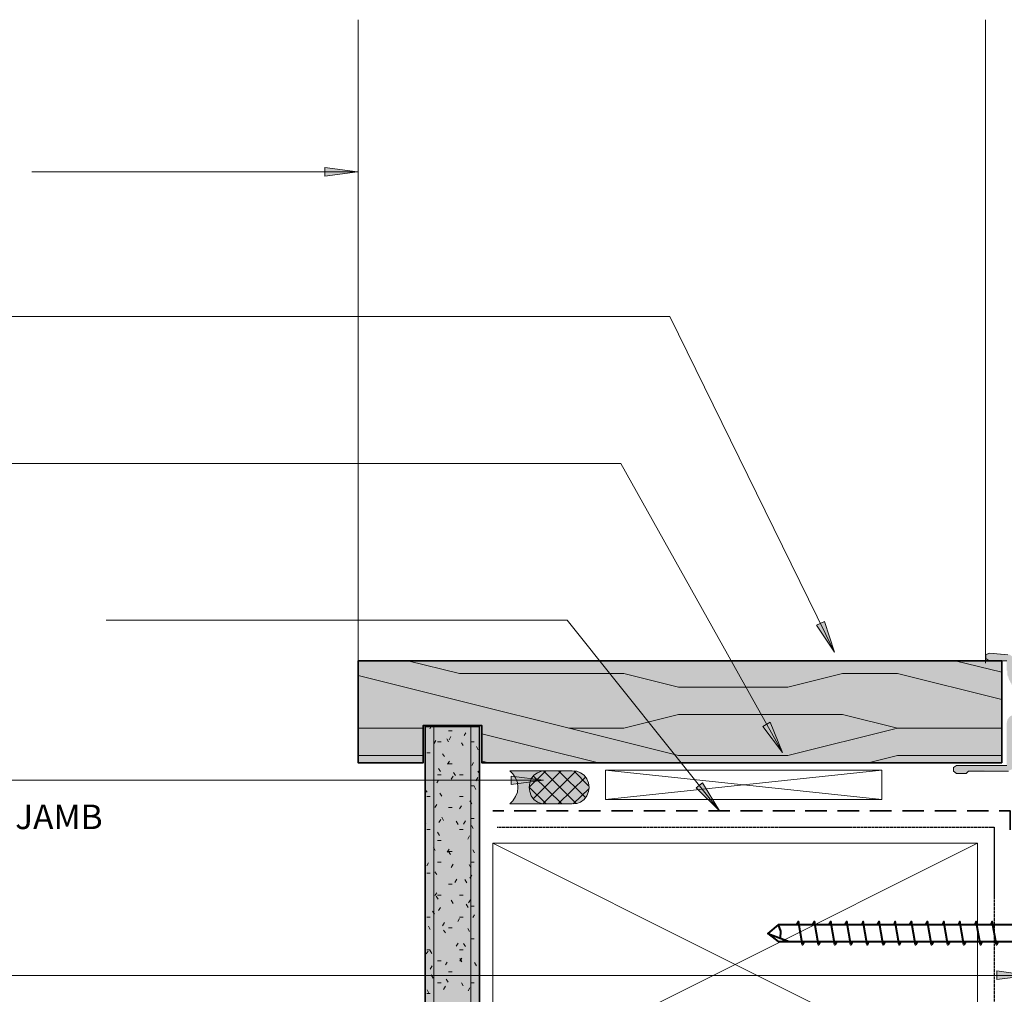
# Model space of a CAD drawing. Units: millimetres. Extents: x 10485 to 11970, y -2014 to -941.
# Drawn here: x 10936 to 11238, y -1467 to -1168 of the extents above; entities that cross this region are included whole.
import ezdxf

# ---------------------------------------------------------------- set-up
doc = ezdxf.new("R2010")
doc.units = ezdxf.units.MM
doc.linetypes.add('DASHED2', pattern=[0.375, 0.25, -0.125])
doc.layers.add('Fixings', color=3, linetype='Continuous', lineweight=40)
doc.layers.add('Substrate', color=7, linetype='Continuous', lineweight=13)
doc.layers.add('Paper', color=1, linetype='DASHED2')
doc.layers.add('PDF_Text', color=7, linetype='Continuous')
doc.layers.add('PDF_Geometry', color=7, linetype='Continuous', true_color=0xc0c0c0)
doc.layers.add('PDF_Solid Fills', color=7, linetype='Continuous', true_color=0xffffff)
doc.styles.add('PDF Arial', font='arial.ttf')

msp = doc.modelspace()

# ---------------------------------------------------------------- hatches: boundary and pattern name
at = {"layer": 'PDF_Solid Fills', "true_color": 0xbababa, "transparency": 33554559}
msp.add_hatch(color=9, dxfattribs=at).paths.add_polyline_path([(11222.48, -1398.29), (11222.62, -1398.29), (11222.62, -1398.57), (11222.76, -1398.57), (11222.76, -1398.85), (11222.9, -1398.85), (11223.04, -1398.99), (11223.6, -1399.13), (11226.54, -1399.27), (11226.54, -1399.13), (11227.23, -1398.43), (11239.96, -1398.29), (11240.52, -1398.01), (11240.94, -1397.59), (11241.08, -1383.88), (11252.13, -1383.74), (11252.27, -1383.6), (11252.41, -1375.49), (11252.55, -1375.07), (11267.79, -1375.07), (11268.07, -1375.21), (11268.35, -1375.49), (11268.35, -1375.77), (11268.49, -1375.77), (11268.63, -1375.91), (11268.63, -1379.82), (11268.77, -1379.82), (11268.91, -1379.96), (11268.91, -1380.52), (11269.05, -1380.52), (11269.33, -1380.8), (11269.33, -1381.08), (11269.61, -1381.08), (11269.89, -1381.22), (11270.03, -1381.36), (11270.31, -1381.5), (11296.47, -1381.64), (11296.75, -1381.78), (11297.03, -1382.06), (11297.03, -1385.28), (11297.17, -1385.28), (11297.17, -1385.84), (11297.31, -1385.84), (11297.31, -1386.4), (11297.45, -1386.4), (11297.73, -1386.68), (11297.73, -1386.96), (11298.01, -1386.96), (11298.15, -1387.1), (11298.7, -1387.38), (11323.74, -1387.52), (11324.02, -1387.66), (11324.3, -1387.94), (11324.3, -1398.57), (11324.44, -1398.57), (11324.44, -1399.41), (11324.58, -1399.41), (11324.58, -1400.38), (11324.72, -1400.38), (11324.72, -1400.66), (11324.86, -1400.66), (11324.86, -1401.08), (11325, -1401.08), (11325, -1401.36), (11325.14, -1401.36), (11325.14, -1401.78), (11325.28, -1401.78), (11325.28, -1402.2), (11325.42, -1402.2), (11325.7, -1402.48), (11325.7, -1402.76), (11325.84, -1402.76), (11326.12, -1403.04), (11326.12, -1403.32), (11326.26, -1403.32), (11326.4, -1403.46), (11326.4, -1403.74), (11326.68, -1403.74), (11333.11, -1410.17), (11333.11, -1410.45), (11333.25, -1410.45), (11333.25, -1411.01), (11333.39, -1411.01), (11333.39, -1426.26), (11332.55, -1426.26), (11332.27, -1426.4), (11331.99, -1426.96), (11331.99, -1427.66), (11332.13, -1427.66), (11332.13, -1427.94), (11332.27, -1427.94), (11332.41, -1428.08), (11332.41, -1428.36), (11332.55, -1428.36), (11332.55, -1428.64), (11332.69, -1428.64), (11332.69, -1429.2), (11332.83, -1429.2), (11332.69, -1430.18), (11332.55, -1430.73), (11332.27, -1431.29), (11332.13, -1431.43), (11331.99, -1431.85), (11331.85, -1432.13), (11331.29, -1432.41), (11330.87, -1432.55), (11329.61, -1432.69), (11329.61, -1432.55), (11329.19, -1432.41), (11328.78, -1432.41), (11328.78, -1432.13), (11328.64, -1432.13), (11328.64, -1431.57), (11328.5, -1431.57), (11328.5, -1431.29), (11328.08, -1430.87), (11327.94, -1430.87), (11327.94, -1430.32), (11327.8, -1430.32), (11327.8, -1429.06), (11327.94, -1428.5), (11328.36, -1428.08), (11328.5, -1426.68), (11328.36, -1426.54), (11328.08, -1426.4), (11327.94, -1426.26), (11326.68, -1426.26), (11326.4, -1426.54), (11326.26, -1426.82), (11326.12, -1426.96), (11325.98, -1427.24), (11325.7, -1427.52), (11325.42, -1428.64), (11325.28, -1429.9), (11325.42, -1430.04), (11325.42, -1430.59), (11325.56, -1430.59), (11325.56, -1431.15), (11325.7, -1431.15), (11325.7, -1431.43), (11325.84, -1431.43), (11325.84, -1431.85), (11325.98, -1431.85), (11325.98, -1432.27), (11326.12, -1432.27), (11325.98, -1433.11), (11325.84, -1433.25), (11325.42, -1433.39), (11321.92, -1433.53), (11321.64, -1433.81), (11321.64, -1435.49), (11335.35, -1435.35), (11335.63, -1435.07), (11335.77, -1434.37), (11335.63, -1434.37), (11335.63, -1433.81), (11335.49, -1433.67), (11334.93, -1433.39), (11334.79, -1433.25), (11334.51, -1433.25), (11334.51, -1432.83), (11334.79, -1432.55), (11335.21, -1432.41), (11335.63, -1431.99), (11335.77, -1411.01), (11335.63, -1411.01), (11335.63, -1410.45), (11335.49, -1410.45), (11335.49, -1410.03), (11335.35, -1410.03), (11335.35, -1409.62), (11335.21, -1409.62), (11335.21, -1409.34), (11335.07, -1409.34), (11335.07, -1409.06), (11334.79, -1408.78), (11334.65, -1408.78), (11334.65, -1408.5), (11328.22, -1402.06), (11328.08, -1402.06), (11328.08, -1401.78), (11327.38, -1401.08), (11327.24, -1401.08), (11327.24, -1400.66), (11327.1, -1400.66), (11327.1, -1400.24), (11326.96, -1400.24), (11326.96, -1399.82), (11326.82, -1399.82), (11326.82, -1398.57), (11326.68, -1398.57), (11326.68, -1379.54), (11326.54, -1379.4), (11324.02, -1379.4), (11322.62, -1380.8), (11322.34, -1380.94), (11322.34, -1381.5), (11322.48, -1381.5), (11322.62, -1381.64), (11322.62, -1381.92), (11322.76, -1381.92), (11322.76, -1382.2), (11322.9, -1382.2), (11322.9, -1382.48), (11323.04, -1382.48), (11323.04, -1382.76), (11323.18, -1382.76), (11323.18, -1383.04), (11323.32, -1383.04), (11323.32, -1383.32), (11323.46, -1383.32), (11323.46, -1383.6), (11323.6, -1383.6), (11323.6, -1383.88), (11323.74, -1383.88), (11323.74, -1384.16), (11323.88, -1384.16), (11323.88, -1385.28), (11299.4, -1385.28), (11299.4, -1381.36), (11303.32, -1381.22), (11303.6, -1381.08), (11303.88, -1380.8), (11304.02, -1379.82), (11303.6, -1379.4), (11271.29, -1379.4), (11271.29, -1372.83), (11271.15, -1372.69), (11271.01, -1372.69), (11271.01, -1361.36), (11273.39, -1361.22), (11273.81, -1361.08), (11274.23, -1360.66), (11274.37, -1360.38), (11274.51, -1359.96), (11274.65, -1357.73), (11274.51, -1357.73), (11274.51, -1357.45), (11274.23, -1357.17), (11273.39, -1357.17), (11273.11, -1357.45), (11272.97, -1357.87), (11272.97, -1359.26), (11270.45, -1359.26), (11270.45, -1350.17), (11272.97, -1350.17), (11272.97, -1351.57), (11273.11, -1351.57), (11273.11, -1351.99), (11273.53, -1351.99), (11274.23, -1352.13), (11274.23, -1351.99), (11274.51, -1351.71), (11274.65, -1348.22), (11274.37, -1347.94), (11269.05, -1347.94), (11268.77, -1348.22), (11268.63, -1371.71), (11268.49, -1371.99), (11268.35, -1372.13), (11267.93, -1372.27), (11267.79, -1372.41), (11267.52, -1372.55), (11245.98, -1372.69), (11245.98, -1372.55), (11244.58, -1372.41), (11243.46, -1371.85), (11243.18, -1371.57), (11242.9, -1371.43), (11242.76, -1371.29), (11242.48, -1371.29), (11242.48, -1371.01), (11242.2, -1370.73), (11242.06, -1370.73), (11242.06, -1370.45), (11241.78, -1370.17), (11241.64, -1370.17), (11241.64, -1369.89), (11241.5, -1369.89), (11241.5, -1369.61), (11241.36, -1369.61), (11241.36, -1369.33), (11241.22, -1369.33), (11241.22, -1369.05), (11241.08, -1369.05), (11241.08, -1367.8), (11240.94, -1367.8), (11240.94, -1363.88), (11240.8, -1363.88), (11240.8, -1363.6), (11240.38, -1363.18), (11240.1, -1363.04), (11239.96, -1362.9), (11239.26, -1362.76), (11237.86, -1362.62), (11236.33, -1362.48), (11234.93, -1362.34), (11233.11, -1362.34), (11232.83, -1362.48), (11232.41, -1362.9), (11232.41, -1363.88), (11232.55, -1363.88), (11232.55, -1364.16), (11232.69, -1364.16), (11232.97, -1364.44), (11233.25, -1364.58), (11238.98, -1364.72), (11238.98, -1367.8), (11239.12, -1367.8), (11239.12, -1369.19), (11239.26, -1369.19), (11239.26, -1369.47), (11239.4, -1369.47), (11239.4, -1369.89), (11239.54, -1369.89), (11239.54, -1370.31), (11239.68, -1370.31), (11239.68, -1370.73), (11239.82, -1370.73), (11239.96, -1370.87), (11239.96, -1371.15), (11240.1, -1371.15), (11240.1, -1371.43), (11240.24, -1371.43), (11240.38, -1371.57), (11240.38, -1371.85), (11240.52, -1371.85), (11240.52, -1372.13), (11240.66, -1372.13), (11241.5, -1372.97), (11241.78, -1373.11), (11241.92, -1373.25), (11242.2, -1373.39), (11242.48, -1373.67), (11242.76, -1373.81), (11243.18, -1374.23), (11243.18, -1375.63), (11243.32, -1375.63), (11243.32, -1375.91), (11243.46, -1375.91), (11243.46, -1376.19), (11243.6, -1376.19), (11243.74, -1376.33), (11244.02, -1376.47), (11245, -1376.61), (11245, -1376.47), (11245.28, -1376.33), (11245.42, -1376.19), (11245.7, -1376.05), (11245.84, -1375.91), (11246.4, -1375.77), (11247.51, -1375.77), (11247.93, -1375.91), (11249.33, -1376.61), (11249.75, -1377.03), (11249.75, -1377.73), (11249.89, -1377.73), (11249.75, -1378.85), (11249.47, -1379.68), (11249.19, -1379.82), (11249.05, -1379.96), (11247.93, -1380.52), (11247.51, -1380.66), (11246.4, -1380.8), (11246.4, -1380.66), (11245.84, -1380.52), (11245.42, -1380.1), (11243.88, -1380.1), (11243.6, -1380.24), (11243.32, -1380.52), (11243.18, -1380.94), (11243.04, -1381.22), (11242.62, -1381.36), (11240.66, -1381.5), (11240.1, -1381.64), (11239.68, -1382.06), (11239.54, -1382.34), (11239.26, -1382.62), (11239.12, -1383.04), (11238.98, -1383.74), (11238.98, -1396.89), (11223.04, -1396.89), (11222.62, -1397.31), (11222.48, -1397.59)])
at = {"layer": 'PDF_Solid Fills', "transparency": 33554559}
for points in [[(11078, -1384.58), (11078, -1396.05), (11237.44, -1396.05), (11237.44, -1364.72), (11040.1, -1364.72), (11040.1, -1396.05), (11059.96, -1396.05), (11059.96, -1384.58)], [(11097.58, -1408.5), (11096.18, -1408.36), (11095.34, -1407.94), (11094.92, -1407.8), (11094.64, -1407.52), (11094.36, -1407.38), (11094.22, -1407.24), (11093.94, -1407.24), (11093.94, -1406.96), (11093.67, -1406.68), (11093.53, -1406.68), (11093.53, -1406.4), (11093.25, -1406.12), (11093.11, -1406.12), (11093.11, -1405.7), (11092.97, -1405.7), (11092.97, -1405.28), (11092.83, -1405.28), (11092.83, -1404.86), (11092.69, -1404.86), (11092.69, -1403.6), (11092.55, -1403.46), (11092.69, -1402.06), (11093.11, -1400.8), (11093.39, -1400.52), (11093.53, -1400.24), (11093.8, -1399.96), (11093.94, -1399.69), (11094.5, -1399.41), (11094.64, -1399.27), (11094.92, -1399.13), (11095.06, -1398.99), (11095.48, -1398.85), (11096.32, -1398.43), (11086.67, -1398.43), (11087.79, -1399.55), (11087.79, -1399.82), (11087.93, -1399.82), (11088.07, -1399.96), (11088.07, -1400.24), (11088.21, -1400.24), (11088.35, -1400.38), (11088.35, -1400.66), (11088.49, -1400.66), (11088.49, -1400.94), (11088.63, -1400.94), (11088.63, -1401.36), (11088.77, -1401.36), (11088.77, -1401.78), (11088.91, -1401.78), (11088.91, -1402.2), (11089.05, -1402.2), (11088.91, -1404.86), (11088.77, -1405.28), (11088.63, -1405.56), (11088.49, -1405.98), (11088.21, -1406.54), (11088.07, -1406.68), (11087.93, -1406.96), (11087.79, -1407.1), (11087.65, -1407.38), (11086.53, -1408.5), (11097.58, -1408.64)], [(11108.77, -1399.27), (11107.09, -1398.43), (11096.32, -1398.43), (11095.48, -1398.85), (11095.06, -1398.99), (11094.92, -1399.13), (11094.64, -1399.27), (11094.5, -1399.41), (11093.94, -1399.69), (11093.8, -1399.96), (11093.53, -1400.24), (11093.39, -1400.52), (11093.11, -1400.8), (11092.69, -1402.06), (11092.55, -1403.46), (11092.69, -1403.6), (11092.69, -1404.86), (11092.83, -1404.86), (11092.83, -1405.28), (11092.97, -1405.28), (11092.97, -1405.7), (11093.11, -1405.7), (11093.11, -1406.12), (11093.25, -1406.12), (11093.53, -1406.4), (11093.53, -1406.68), (11093.67, -1406.68), (11093.94, -1406.96), (11093.94, -1407.24), (11094.22, -1407.24), (11094.5, -1407.52), (11094.78, -1407.66), (11095.06, -1407.94), (11096.32, -1408.36), (11097.58, -1408.5), (11105.69, -1408.64), (11105.69, -1408.5), (11107.09, -1408.36), (11107.93, -1408.08), (11108.49, -1407.8), (11108.77, -1407.52), (11109.05, -1407.38), (11109.61, -1406.82), (11109.75, -1406.54), (11110.03, -1406.26), (11110.59, -1405.14), (11110.73, -1404.72), (11110.87, -1402.2), (11110.73, -1402.2), (11110.73, -1401.78), (11110.59, -1401.78), (11110.59, -1401.5), (11110.45, -1401.5), (11110.45, -1401.22), (11110.31, -1401.22), (11110.31, -1400.94), (11110.17, -1400.94), (11110.17, -1400.66), (11109.89, -1400.38), (11109.75, -1400.38), (11109.75, -1400.1), (11109.19, -1399.55), (11108.91, -1399.41)]]:
    msp.add_hatch(color=256, dxfattribs=at).paths.add_polyline_path(points)

# ---------------------------------------------------------------- linework, layer by layer
at = {"layer": 'Fixings'}
for points in [[(11248.77, -1445.7), (11168.91, -1445.7), (11165.69, -1448.36), (11172.27, -1450.88)], [(11168.91, -1445.7), (11169.61, -1447.66), (11169.47, -1449.76)], [(11176.88, -1450.88), (11176.32, -1451.85), (11175.07, -1444.72), (11174.51, -1445.7)], [(11181.78, -1450.88), (11181.22, -1451.85), (11179.96, -1444.72), (11179.4, -1445.7)], [(11186.81, -1450.88), (11186.25, -1451.85), (11185, -1444.72), (11184.44, -1445.7)], [(11191.71, -1450.88), (11191.15, -1451.85), (11189.89, -1444.72), (11189.33, -1445.7)], [(11196.6, -1450.88), (11196.18, -1451.85), (11194.93, -1444.72), (11194.37, -1445.7)], [(11201.64, -1450.88), (11201.08, -1451.85), (11199.82, -1444.72), (11199.26, -1445.7)], [(11206.53, -1450.88), (11205.98, -1451.85), (11204.72, -1444.72), (11204.3, -1445.7)], [(11211.57, -1450.88), (11211.01, -1451.85), (11209.75, -1444.72), (11209.19, -1445.7)], [(11216.47, -1450.88), (11215.91, -1451.85), (11214.65, -1444.72), (11214.09, -1445.7)], [(11221.5, -1450.88), (11220.94, -1451.85), (11219.68, -1444.72), (11219.12, -1445.7)], [(11226.4, -1450.88), (11225.84, -1451.85), (11224.58, -1444.72), (11224.02, -1445.7)], [(11231.29, -1450.88), (11230.87, -1451.85), (11229.61, -1444.72), (11229.05, -1445.7)], [(11236.33, -1450.88), (11235.77, -1451.85), (11234.51, -1444.72), (11233.95, -1445.7)], [(11165.69, -1448.36), (11168.91, -1450.88), (11248.77, -1450.88)]]:
    msp.add_lwpolyline(points, dxfattribs=at)
at = {"layer": 'Paper'}
for p, q in [((11082.69, -1415.77), (11235.07, -1415.77)), ((11235.07, -1415.77), (11235.07, -1743.75))]:
    msp.add_line(p, q, dxfattribs=at)
at = {"layer": 'PDF_Geometry', "color": 8, "lineweight": 13, "true_color": 0x7f7f7f}
for points in [[(11040.1, -1364.72), (11040.1, -1168.07)], [(11055.34, -1364.72), (11071.15, -1368.64), (11121.5, -1368.64), (11138.28, -1372.83)], [(11223.18, -1364.72), (11237.44, -1368.22)], [(11040.1, -1369.19), (11138.28, -1393.81), (11171.85, -1393.81), (11205.42, -1385.42), (11237.44, -1385.42)], [(11121.5, -1368.64), (11138.28, -1372.83), (11171.85, -1372.83), (11188.63, -1368.64), (11205.42, -1368.64), (11237.44, -1376.61)], [(11104.71, -1385.42), (11121.5, -1385.42), (11138.28, -1381.22), (11188.63, -1381.22), (11205.42, -1385.42)], [(11040.1, -1385.42), (11059.96, -1385.42)], [(11078, -1387.1), (11113.81, -1396.05)], [(11040.1, -1393.81), (11059.96, -1393.81)], [(11196.46, -1396.05), (11205.42, -1393.81), (11237.44, -1393.81)], [(11078, -1395.49), (11080.24, -1396.05)]]:
    msp.add_lwpolyline(points, dxfattribs=at)
at = {"layer": 'PDF_Geometry', "color": 253, "lineweight": 13, "true_color": 0x9e9e9e}
msp.add_lwpolyline([(11232.41, -1365.42), (11232.41, -1168.07)], dxfattribs=at)
at = {"layer": 'PDF_Geometry', "color": 7, "lineweight": 9}
for points in [[(11039.82, -1214.79), (11029.89, -1213.39), (11029.89, -1216.04)], [(11186.11, -1362.06), (11183.04, -1352.69), (11180.66, -1353.81)], [(11170.17, -1392.83), (11166.39, -1383.6), (11164.16, -1384.86)], [(11096.88, -1401.36), (11086.95, -1400.1), (11086.95, -1402.62)], [(11150.87, -1410.73), (11145.69, -1402.2), (11143.74, -1403.74)], [(11245.84, -1461.22), (11235.91, -1459.83), (11235.91, -1462.48)]]:
    msp.add_lwpolyline(points, close=True, dxfattribs=at)
for points in [[(11039.82, -1214.79), (10979.12, -1214.79), (10939.96, -1214.79)], [(11186.11, -1362.06), (11135.62, -1259.12), (10967.79, -1259.12), (10848.62, -1259.12)], [(11170.17, -1392.83), (11120.66, -1304.16), (10979.12, -1304.16), (10838.83, -1304.16)], [(11150.87, -1410.73), (11104.15, -1352.27), (10985.97, -1352.27), (10962.75, -1352.27)], [(11096.88, -1401.36), (10993.94, -1401.36), (10925.69, -1401.36)], [(11245.84, -1461.22), (10945.55, -1461.22), (10892.26, -1461.22)]]:
    msp.add_lwpolyline(points, dxfattribs=at)
at = {"layer": 'PDF_Geometry', "color": 7, "lineweight": 13}
for points in [[(11040.1, -1396.05), (11059.96, -1396.05), (11059.96, -1384.58), (11078, -1384.58), (11078, -1396.05), (11237.44, -1396.05), (11237.44, -1364.72), (11040.1, -1364.72)], [(11097.58, -1398.43), (11096.32, -1398.57), (11095.06, -1399.13), (11093.94, -1399.82), (11093.11, -1400.94), (11092.69, -1402.2), (11092.55, -1403.6), (11092.69, -1404.86), (11093.11, -1406.12), (11093.94, -1407.24), (11095.06, -1408.08), (11096.32, -1408.5), (11097.58, -1408.64), (11105.69, -1408.64), (11107.09, -1408.5), (11108.21, -1408.08), (11109.33, -1407.24), (11110.17, -1406.12), (11110.73, -1404.86), (11110.87, -1403.6), (11110.73, -1402.2), (11110.17, -1400.94), (11109.33, -1399.82), (11108.21, -1399.13), (11107.09, -1398.57), (11105.69, -1398.43)], [(11200.66, -1407.24), (11200.66, -1398.29), (11115.9, -1398.29), (11115.9, -1407.24)], [(11230.03, -1420.66), (11081.36, -1420.66), (11081.36, -1495.07), (11230.03, -1495.07)]]:
    msp.add_lwpolyline(points, close=True, dxfattribs=at)
at = {"layer": 'PDF_Geometry', "color": 7, "lineweight": 35}
msp.add_lwpolyline([(11237.44, -1396.05), (11237.44, -1364.72), (11040.1, -1364.72), (11040.1, -1396.05), (11059.96, -1396.05), (11059.96, -1384.58), (11078, -1384.58), (11078, -1396.05)], close=True, dxfattribs=at)
at = {"layer": 'PDF_Geometry', "color": 251, "lineweight": 13, "true_color": 0x535353}
for points in [[(11238.98, -1364.72), (11233.53, -1364.72), (11232.55, -1364.02), (11232.55, -1362.9), (11233.67, -1362.34), (11239.26, -1362.9)], [(11239.54, -1398.57), (11227.23, -1398.57), (11226.54, -1399.27), (11223.6, -1399.27), (11222.62, -1398.57), (11222.62, -1397.45), (11223.6, -1396.89), (11238.98, -1396.89)]]:
    msp.add_lwpolyline(points, dxfattribs=at)
at = {"layer": 'PDF_Geometry', "color": 7, "lineweight": 35}
for points in [[(11077.3, -1743.75), (11077.3, -1384.86), (11060.66, -1384.86), (11060.66, -1743.75)], [(11084.71, -1410.73), (11081.36, -1410.73)], [(11094.64, -1410.73), (11087.93, -1410.73)], [(11104.43, -1410.73), (11097.86, -1410.73)], [(11114.36, -1410.73), (11107.79, -1410.73)], [(11124.3, -1410.73), (11117.72, -1410.73)], [(11134.23, -1410.73), (11127.65, -1410.73)], [(11144.16, -1410.73), (11137.58, -1410.73)], [(11154.09, -1410.73), (11147.51, -1410.73)], [(11164.02, -1410.73), (11157.3, -1410.73)], [(11173.95, -1410.73), (11167.23, -1410.73)], [(11183.74, -1410.73), (11177.16, -1410.73)], [(11193.67, -1410.73), (11187.09, -1410.73)], [(11203.6, -1410.73), (11197.02, -1410.73)], [(11213.53, -1410.73), (11206.95, -1410.73)], [(11223.46, -1410.73), (11216.88, -1410.73)], [(11233.39, -1410.73), (11226.81, -1410.73)], [(11239.96, -1416.61), (11239.96, -1410.73), (11236.61, -1410.73)]]:
    msp.add_lwpolyline(points, dxfattribs=at)
at = {"layer": 'PDF_Geometry', "lineweight": 13}
for points in [[(11062.48, -1384.86), (11062.06, -1385.56)], [(11067.79, -1389.61), (11067.23, -1388.64)], [(11067.79, -1386.26), (11068.91, -1386.26)], [(11068.49, -1387.94), (11067.93, -1388.92)], [(11073.11, -1386.82), (11072.55, -1387.66)], [(11063.87, -1389.2), (11063.31, -1390.17)], [(11064.43, -1389.61), (11065.55, -1389.61)], [(11072.27, -1390.73), (11071.71, -1389.89)], [(11074.5, -1389.61), (11075.62, -1389.61)], [(11076.88, -1391.99), (11076.32, -1391.01)], [(11061.08, -1392.97), (11062.2, -1392.97)], [(11066.53, -1394.09), (11065.97, -1393.25)], [(11065.27, -1398.71), (11064.71, -1397.73)], [(11068.07, -1395.49), (11067.51, -1396.47)], [(11067.79, -1396.33), (11068.91, -1396.33)], [(11075.48, -1395.91), (11074.92, -1396.89)], [(11064.43, -1399.69), (11065.55, -1399.69)], [(11069.19, -1400.1), (11068.63, -1401.08)], [(11069.89, -1399.96), (11069.33, -1398.99)], [(11071.15, -1399.69), (11072.27, -1399.69)], [(11076.74, -1400.52), (11076.18, -1401.5)], [(11077.3, -1399.27), (11076.74, -1398.57)], [(11097.72, -1408.64), (11092.55, -1403.46), (11097.58, -1398.43)], [(11093.8, -1406.96), (11102.34, -1398.43)], [(11102.48, -1408.64), (11093.8, -1400.1)], [(11096.74, -1408.64), (11106.81, -1398.57)], [(11106.95, -1408.5), (11096.88, -1398.43)], [(11101.36, -1408.64), (11109.75, -1400.38)], [(11109.75, -1406.68), (11101.5, -1398.43)], [(11110.73, -1403.04), (11106.25, -1398.43)], [(11064.71, -1401.36), (11064.15, -1402.2)], [(11074.5, -1403.04), (11075.62, -1403.04)], [(11076.18, -1404.16), (11075.62, -1403.18)], [(11105.97, -1408.64), (11110.87, -1403.88)], [(11061.22, -1405), (11060.66, -1404.3)], [(11061.08, -1406.4), (11062.2, -1406.4)], [(11065.69, -1406.26), (11065.13, -1405.28)], [(11071.15, -1406.4), (11072.27, -1406.4)], [(11064.15, -1408.78), (11063.59, -1409.76)], [(11067.79, -1409.76), (11068.91, -1409.76)], [(11071.71, -1409.2), (11071.15, -1410.17)], [(11074.92, -1408.64), (11074.36, -1407.66)], [(11066.25, -1413.67), (11065.69, -1412.69)], [(11060.8, -1414.65), (11060.66, -1414.79)], [(11065.41, -1413.39), (11064.85, -1414.37)], [(11070.73, -1414.93), (11070.17, -1413.95)], [(11072.97, -1413.81), (11072.41, -1414.79)], [(11074.5, -1413.11), (11075.62, -1413.11)], [(11075.34, -1416.19), (11074.78, -1415.21)], [(11061.08, -1416.47), (11062.2, -1416.47)], [(11064.99, -1418.29), (11064.43, -1417.31)], [(11071.15, -1416.47), (11072.27, -1416.47)], [(11074.22, -1418.43), (11073.66, -1419.41)], [(11063.73, -1422.9), (11063.17, -1421.92)], [(11064.43, -1419.83), (11065.55, -1419.83)], [(11067.93, -1422.48), (11067.37, -1423.46)], [(11068.35, -1424.16), (11067.79, -1423.18), (11068.91, -1423.18)], [(11075.76, -1423.6), (11075.2, -1422.76)], [(11061.64, -1426.68), (11061.08, -1427.66)], [(11064.43, -1426.54), (11065.55, -1426.54)], [(11069.19, -1427.1), (11068.63, -1428.08)], [(11074.64, -1428.22), (11074.08, -1427.24)], [(11074.5, -1426.54), (11075.62, -1426.54)], [(11061.08, -1429.9), (11062.2, -1429.9)], [(11064.15, -1430.32), (11063.59, -1429.48)], [(11074.92, -1430.45), (11074.36, -1431.43)], [(11067.79, -1433.25), (11068.91, -1433.25)], [(11070.31, -1431.71), (11069.75, -1432.69)], [(11073.38, -1432.83), (11072.83, -1431.85)], [(11064.15, -1435.91), (11063.59, -1436.75)], [(11064.57, -1437.87), (11064.01, -1436.89)], [(11064.43, -1436.61), (11065.55, -1436.61)], [(11071.15, -1436.61), (11072.27, -1436.61)], [(11069.19, -1439.13), (11068.63, -1438.15)], [(11073.8, -1440.39), (11073.24, -1439.41)], [(11074.5, -1438.01), (11073.94, -1438.99)], [(11074.5, -1439.97), (11075.62, -1439.97)], [(11063.45, -1442.48), (11062.9, -1441.5)], [(11065.27, -1440.39), (11064.71, -1441.36)], [(11075.76, -1442.62), (11075.2, -1443.46)], [(11061.08, -1443.32), (11062.2, -1443.32)], [(11062.2, -1447.1), (11061.64, -1446.12)], [(11066.53, -1445), (11065.97, -1445.98)], [(11071.15, -1443.74), (11070.59, -1444.72)], [(11071.15, -1443.32), (11072.27, -1443.32)], [(11066.81, -1448.22), (11066.25, -1447.38)], [(11067.79, -1446.68), (11068.91, -1446.68)], [(11074.22, -1447.8), (11073.66, -1446.82)], [(11070.73, -1451.29), (11070.17, -1452.27)], [(11072.97, -1452.41), (11072.41, -1451.43)], [(11074.5, -1450.04), (11075.62, -1450.04)], [(11061.5, -1453.81), (11060.94, -1454.65)], [(11061.08, -1453.39), (11062.2, -1453.39)], [(11062.62, -1454.51), (11062.06, -1453.53)], [(11071.15, -1453.39), (11072.27, -1453.39)], [(11062.76, -1458.29), (11062.2, -1459.27)], [(11064.43, -1456.75), (11065.55, -1456.75)], [(11067.37, -1457.17), (11066.81, -1458.01)], [(11071.85, -1455.91), (11071.29, -1456.89)], [(11071.85, -1457.03), (11071.29, -1456.05)], [(11076.32, -1458.29), (11075.76, -1457.31)], [(11063.03, -1462.06), (11062.48, -1461.09)], [(11067.79, -1460.11), (11068.91, -1460.11)], [(11064.43, -1463.46), (11065.55, -1463.46)], [(11067.65, -1463.32), (11067.09, -1462.34)], [(11072.27, -1464.44), (11071.71, -1463.46)], [(11074.5, -1463.46), (11075.62, -1463.46)], [(11061.08, -1466.82), (11062.2, -1466.82)], [(11061.78, -1466.68), (11061.22, -1465.7)], [(11066.81, -1464.58), (11066.25, -1465.56)], [(11074.36, -1465), (11073.8, -1465.98)]]:
    msp.add_lwpolyline(points, dxfattribs=at)
at = {"layer": 'PDF_Geometry', "color": 7, "lineweight": 13}
for points in [[(11063.31, -1743.75), (11063.31, -1384.86)], [(11074.64, -1743.75), (11074.64, -1384.86)], [(11098.42, -1398.43), (11086.53, -1398.43), (11087.51, -1399.41), (11088.35, -1400.66), (11088.91, -1402.06), (11089.05, -1403.6), (11088.91, -1405), (11088.35, -1406.4), (11087.51, -1407.66), (11086.53, -1408.64), (11098.42, -1408.64)]]:
    msp.add_lwpolyline(points, dxfattribs=at)
at = {"layer": 'PDF_Solid Fills', "color": 7, "lineweight": 9, "transparency": 33554559}
for points in [[(11039.82, -1214.79), (11029.89, -1213.39), (11029.89, -1216.04)], [(11186.11, -1362.06), (11183.04, -1352.69), (11180.66, -1353.81)], [(11170.17, -1392.83), (11166.39, -1383.6), (11164.16, -1384.86)], [(11096.88, -1401.36), (11086.95, -1400.1), (11086.95, -1402.62)], [(11150.87, -1410.73), (11145.69, -1402.2), (11143.74, -1403.74)], [(11245.84, -1461.22), (11235.91, -1459.83), (11235.91, -1462.48)]]:
    msp.add_solid(points, dxfattribs=at)
at = {"layer": 'PDF_Solid Fills', "lineweight": 5, "transparency": 33554559}
msp.add_solid([(11060.66, -1384.86), (11060.66, -1743.75), (11077.3, -1384.86), (11077.3, -1743.75)], dxfattribs=at)
at = {"layer": 'Substrate', "color": 7}
for points in [[(11200.66, -1398.29), (11115.9, -1398.29), (11115.9, -1407.24), (11200.66, -1407.24)], [(11230.03, -1495.07), (11081.36, -1495.07), (11081.36, -1420.66), (11230.03, -1420.66)]]:
    msp.add_lwpolyline(points, close=True, dxfattribs=at)
for points in [[(11200.66, -1398.29), (11115.9, -1407.24)], [(11200.66, -1407.24), (11115.9, -1398.29)], [(11230.03, -1420.66), (11081.36, -1495.07), (11230.03, -1495.07), (11081.36, -1420.66)]]:
    msp.add_lwpolyline(points, dxfattribs=at)

# ---------------------------------------------------------------- texts
at = {"layer": 'PDF_Text', "insert": (10732.65, -1418.71), "char_height": 7.5276, "attachment_point": 7, "style": 'PDF Arial'}
msp.add_mtext('CONTINUOUSLY AROUND HEAD, SILL AND JAMB', dxfattribs=at)

doc.saveas('drawing.dxf')
